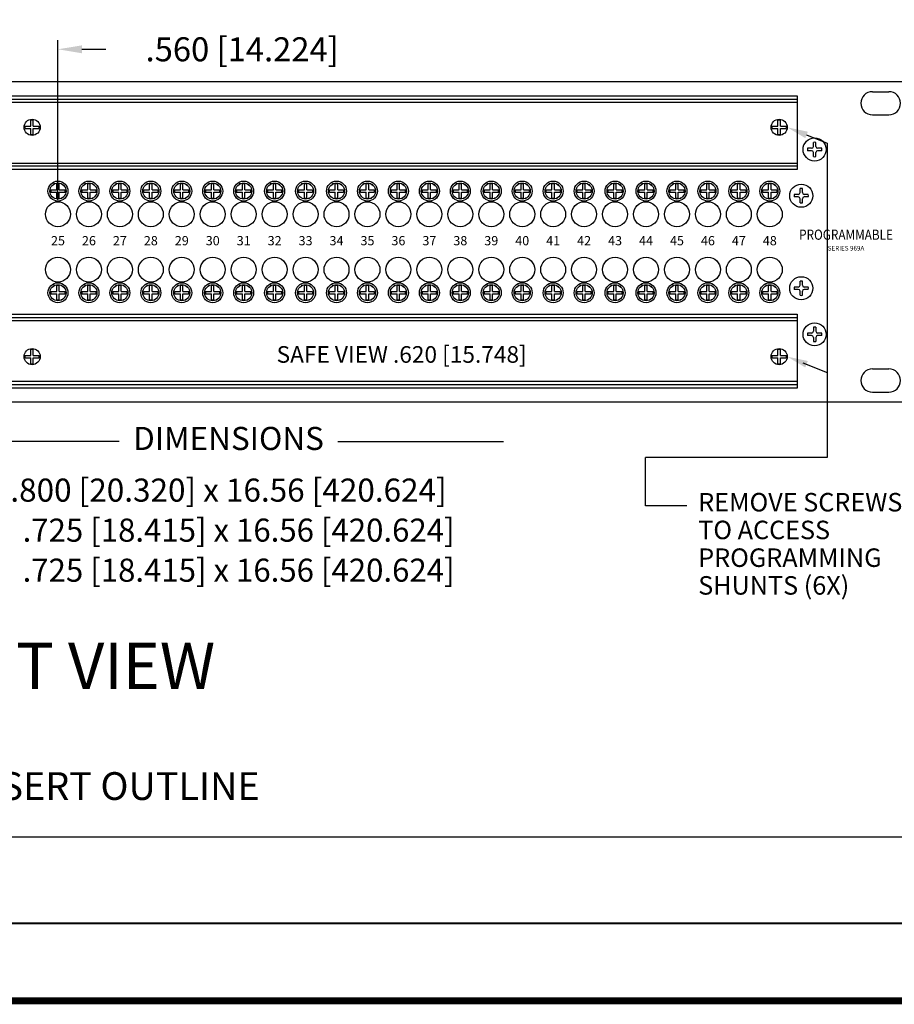
# Model space of a CAD drawing. Extents: x 0 to 52.8, y 0 to 34.1.
# Drawn here: x 33.2 to 42.6, y 0 to 10.6 of the extents above; entities that cross this region are included whole.
import ezdxf
from ezdxf.enums import TextEntityAlignment as Align

# ---------------------------------------------------------------- set-up
doc = ezdxf.new("R2010")
doc.units = 0
doc.header["$MEASUREMENT"] = 0
doc.layers.get('0').update_dxf_attribs({"linetype": 'CONTINUOUS'})
doc.layers.get('DEFPOINTS').update_dxf_attribs({"linetype": 'CONTINUOUS'})
for name, color, linetype in [('DS_INSERTS', 1, 'CONTINUOUS'), ('REVISION', 7, 'CONTINUOUS'), ('TB', 7, 'CONTINUOUS')]:
    doc.layers.add(name, color=color, linetype=linetype)
doc.styles.add('SIMPLEX', font='txt')
doc.styles.get("Standard").update_dxf_attribs({"font": 'simplex.shx'})
doc.dimstyles.get("Standard").update_dxf_attribs({"dimtxt": 0.18, "dimasz": 0.18, "dimexe": 0.18, "dimexo": 0.0625, "dimgap": 0.09, "dimtad": 0, "dimtih": 1, "dimtoh": 1, "dimdec": 4, "dimzin": 0, "dimtxsty": 'STANDARD', "dimcen": 0.09, "dimazin": 3, "dimtfac": 1, "dimtdec": 4, "dimtofl": 0, "dimtmove": 0, "dimatfit": 3, "dimtolj": 1, "dimtzin": 0})

# ---------------------------------------------------------------- blocks, each defined once
blk = doc.blocks.new('*D1')
at = {"color": 0, "linetype": 'BYBLOCK'}
for p, q in [((10.104, 6.892), (10.104, 8.621)), ((10.664, 6.892), (10.664, 8.621)), ((9.844, 8.521), (9.584, 8.521)), ((10.924, 8.521), (11.184, 8.521))]:
    blk.add_line(p, q, dxfattribs=at)
for points in [[(9.844, 8.564), (9.844, 8.478), (10.104, 8.521)], [(10.924, 8.564), (10.924, 8.478), (10.664, 8.521)]]:
    blk.add_solid(points, dxfattribs=at)
at = {"layer": 'DEFPOINTS', "color": 0, "linetype": 'BYBLOCK'}
for p in [(10.664, 8.521), (10.104, 6.872), (10.664, 6.872)]:
    blk.add_point(p, dxfattribs=at)
at = {"color": 0, "linetype": 'BYBLOCK', "insert": (12.658, 8.521), "char_height": 0.26, "attachment_point": 5}
blk.add_mtext('\\A1;.560 [14.224]', dxfattribs=at)
blk = doc.blocks.new('VIEW1')
for p, q in [((0.8842, 8.1725), (19.8842, 8.1725)), ((2.1042, 8.019), (18.6642, 8.019)), ((18.6642, 8.019), (18.6642, 7.219)), ((19.4792, 8.0625), (19.6592, 8.0625)), ((2.1042, 7.9483), (18.6642, 7.9483)), ((19.4792, 7.8125), (19.6592, 7.8125)), ((2.1042, 7.2897), (18.6642, 7.2897)), ((18.6642, 7.219), (2.1042, 7.219)), ((2.1042, 5.655), (18.6642, 5.655)), ((18.6642, 5.655), (18.6642, 4.855)), ((18.6642, 5.5843), (2.1042, 5.5843)), ((19.4792, 5.0625), (19.6592, 5.0625)), ((18.6642, 4.9257), (2.1042, 4.9257)), ((18.6642, 4.855), (2.1042, 4.855)), ((19.4792, 4.8125), (19.6592, 4.8125)), ((19.8842, 4.7025), (0.8842, 4.7025)), ((0, 0), (20.7685, 0))]:
    blk.add_line(p, q)
at = {"linetype": 'CONTINUOUS'}
for p, q in [((10.3075, 7.6899), (10.3713, 7.6899)), ((10.3713, 7.6899), (10.3713, 7.7537)), ((10.3973, 7.6899), (10.3973, 7.7537)), ((10.3973, 7.6899), (10.4611, 7.6899)), ((18.3936, 7.6899), (18.4574, 7.6899)), ((18.4574, 7.6899), (18.4574, 7.7537)), ((18.4833, 7.6899), (18.4833, 7.7537)), ((18.4833, 7.6899), (18.5471, 7.6899)), ((10.3075, 7.664), (10.3713, 7.664)), ((10.3713, 7.6002), (10.3713, 7.664)), ((10.3973, 7.664), (10.4611, 7.664)), ((10.3973, 7.6002), (10.3973, 7.664)), ((18.3936, 7.664), (18.4574, 7.664)), ((18.4574, 7.6002), (18.4574, 7.664)), ((18.4833, 7.664), (18.5471, 7.664)), ((18.4833, 7.6002), (18.4833, 7.664)), ((18.8413, 7.47), (18.8413, 7.5138)), ((18.8672, 7.47), (18.8672, 7.5138)), ((18.8213, 7.45), (18.7775, 7.45)), ((18.8213, 7.424), (18.7775, 7.424)), ((18.8413, 7.3602), (18.8413, 7.404)), ((18.8672, 7.3602), (18.8672, 7.404)), ((18.931, 7.45), (18.8872, 7.45)), ((18.931, 7.424), (18.8872, 7.424)), ((10.6512, 7), (10.6512, 7.0638)), ((10.6772, 7), (10.6772, 7.0638)), ((10.9862, 7), (10.9862, 7.0638)), ((11.0122, 7), (11.0122, 7.0638)), ((11.3212, 7), (11.3212, 7.0638)), ((11.3472, 7), (11.3472, 7.0638)), ((11.6562, 7), (11.6562, 7.0638)), ((11.6822, 7), (11.6822, 7.0638)), ((11.9912, 7), (11.9912, 7.0638)), ((12.0172, 7), (12.0172, 7.0638)), ((12.3262, 7), (12.3262, 7.0638)), ((12.3522, 7), (12.3522, 7.0638)), ((12.6612, 7), (12.6612, 7.0638)), ((12.6872, 7), (12.6872, 7.0638)), ((12.9962, 7), (12.9962, 7.0638)), ((13.0222, 7), (13.0222, 7.0638)), ((13.3312, 7), (13.3312, 7.0638)), ((13.3572, 7), (13.3572, 7.0638)), ((13.6662, 7), (13.6662, 7.0638)), ((13.6922, 7), (13.6922, 7.0638)), ((14.0012, 7), (14.0012, 7.0638)), ((14.0272, 7), (14.0272, 7.0638)), ((14.3362, 7), (14.3362, 7.0638)), ((14.3622, 7), (14.3622, 7.0638)), ((14.6712, 7), (14.6712, 7.0638)), ((14.6972, 7), (14.6972, 7.0638)), ((15.0062, 7), (15.0062, 7.0638)), ((15.0322, 7), (15.0322, 7.0638)), ((15.3412, 7), (15.3412, 7.0638)), ((15.3672, 7), (15.3672, 7.0638)), ((15.6762, 7), (15.6762, 7.0638)), ((15.7022, 7), (15.7022, 7.0638)), ((16.0112, 7), (16.0112, 7.0638)), ((16.0372, 7), (16.0372, 7.0638)), ((16.3462, 7), (16.3462, 7.0638)), ((16.3722, 7), (16.3722, 7.0638)), ((16.6812, 7), (16.6812, 7.0638)), ((16.7072, 7), (16.7072, 7.0638)), ((17.0162, 7), (17.0162, 7.0638)), ((17.0422, 7), (17.0422, 7.0638)), ((17.3512, 7), (17.3512, 7.0638)), ((17.3772, 7), (17.3772, 7.0638)), ((17.6862, 7), (17.6862, 7.0638)), ((17.7122, 7), (17.7122, 7.0638)), ((18.0212, 7), (18.0212, 7.0638)), ((18.0472, 7), (18.0472, 7.0638)), ((18.3562, 7), (18.3562, 7.0638)), ((18.3822, 7), (18.3822, 7.0638)), ((10.5874, 7), (10.6512, 7)), ((10.5874, 6.974), (10.6512, 6.974)), ((10.6512, 6.9102), (10.6512, 6.974)), ((10.6772, 7), (10.741, 7)), ((10.6772, 6.9102), (10.6772, 6.974)), ((10.6772, 6.974), (10.741, 6.974)), ((10.9224, 7), (10.9862, 7)), ((10.9224, 6.974), (10.9862, 6.974)), ((10.9862, 6.9102), (10.9862, 6.974)), ((11.0122, 7), (11.076, 7)), ((11.0122, 6.974), (11.076, 6.974)), ((11.0122, 6.9102), (11.0122, 6.974)), ((11.2574, 7), (11.3212, 7)), ((11.2574, 6.974), (11.3212, 6.974)), ((11.3212, 6.9102), (11.3212, 6.974)), ((11.3472, 7), (11.411, 7)), ((11.3472, 6.974), (11.411, 6.974)), ((11.3472, 6.9102), (11.3472, 6.974)), ((11.5924, 7), (11.6562, 7)), ((11.5924, 6.974), (11.6562, 6.974)), ((11.6562, 6.9102), (11.6562, 6.974)), ((11.6822, 7), (11.746, 7)), ((11.6822, 6.974), (11.746, 6.974)), ((11.6822, 6.9102), (11.6822, 6.974)), ((11.9274, 7), (11.9912, 7)), ((11.9274, 6.974), (11.9912, 6.974)), ((11.9912, 6.9102), (11.9912, 6.974)), ((12.0172, 7), (12.081, 7)), ((12.0172, 6.974), (12.081, 6.974)), ((12.0172, 6.9102), (12.0172, 6.974)), ((12.2624, 7), (12.3262, 7)), ((12.2624, 6.974), (12.3262, 6.974)), ((12.3262, 6.9102), (12.3262, 6.974)), ((12.3522, 7), (12.416, 7)), ((12.3522, 6.974), (12.416, 6.974)), ((12.3522, 6.9102), (12.3522, 6.974)), ((12.5974, 7), (12.6612, 7)), ((12.5974, 6.974), (12.6612, 6.974)), ((12.6612, 6.9102), (12.6612, 6.974)), ((12.6872, 7), (12.751, 7)), ((12.6872, 6.974), (12.751, 6.974)), ((12.6872, 6.9102), (12.6872, 6.974)), ((12.9324, 7), (12.9962, 7)), ((12.9324, 6.974), (12.9962, 6.974)), ((12.9962, 6.9102), (12.9962, 6.974)), ((13.0222, 7), (13.086, 7)), ((13.0222, 6.974), (13.086, 6.974)), ((13.0222, 6.9102), (13.0222, 6.974)), ((13.2674, 7), (13.3312, 7)), ((13.2674, 6.974), (13.3312, 6.974)), ((13.3312, 6.9102), (13.3312, 6.974)), ((13.3572, 7), (13.421, 7)), ((13.3572, 6.974), (13.421, 6.974)), ((13.3572, 6.9102), (13.3572, 6.974)), ((13.6024, 7), (13.6662, 7)), ((13.6024, 6.974), (13.6662, 6.974)), ((13.6662, 6.9102), (13.6662, 6.974)), ((13.6922, 7), (13.756, 7)), ((13.6922, 6.974), (13.756, 6.974)), ((13.6922, 6.9102), (13.6922, 6.974)), ((13.9374, 7), (14.0012, 7)), ((13.9374, 6.974), (14.0012, 6.974)), ((14.0012, 6.9102), (14.0012, 6.974)), ((14.0272, 7), (14.091, 7)), ((14.0272, 6.974), (14.091, 6.974)), ((14.0272, 6.9102), (14.0272, 6.974)), ((14.2724, 7), (14.3362, 7)), ((14.2724, 6.974), (14.3362, 6.974)), ((14.3362, 6.9102), (14.3362, 6.974)), ((14.3622, 7), (14.426, 7)), ((14.3622, 6.974), (14.426, 6.974)), ((14.3622, 6.9102), (14.3622, 6.974)), ((14.6074, 7), (14.6712, 7)), ((14.6074, 6.974), (14.6712, 6.974)), ((14.6712, 6.9102), (14.6712, 6.974)), ((14.6972, 7), (14.761, 7)), ((14.6972, 6.974), (14.761, 6.974)), ((14.6972, 6.9102), (14.6972, 6.974)), ((14.9424, 7), (15.0062, 7)), ((14.9424, 6.974), (15.0062, 6.974)), ((15.0062, 6.9102), (15.0062, 6.974)), ((15.0322, 7), (15.096, 7)), ((15.0322, 6.974), (15.096, 6.974)), ((15.0322, 6.9102), (15.0322, 6.974)), ((15.2774, 7), (15.3412, 7)), ((15.2774, 6.974), (15.3412, 6.974)), ((15.3412, 6.9102), (15.3412, 6.974)), ((15.3672, 7), (15.431, 7)), ((15.3672, 6.974), (15.431, 6.974)), ((15.3672, 6.9102), (15.3672, 6.974)), ((15.6124, 7), (15.6762, 7)), ((15.6124, 6.974), (15.6762, 6.974)), ((15.6762, 6.9102), (15.6762, 6.974)), ((15.7022, 7), (15.766, 7)), ((15.7022, 6.974), (15.766, 6.974)), ((15.7022, 6.9102), (15.7022, 6.974)), ((15.9474, 7), (16.0112, 7)), ((15.9474, 6.974), (16.0112, 6.974)), ((16.0112, 6.9102), (16.0112, 6.974)), ((16.0372, 7), (16.101, 7)), ((16.0372, 6.974), (16.101, 6.974)), ((16.0372, 6.9102), (16.0372, 6.974)), ((16.2824, 7), (16.3462, 7)), ((16.2824, 6.974), (16.3462, 6.974)), ((16.3462, 6.9102), (16.3462, 6.974)), ((16.3722, 7), (16.436, 7)), ((16.3722, 6.974), (16.436, 6.974)), ((16.3722, 6.9102), (16.3722, 6.974)), ((16.6174, 7), (16.6812, 7)), ((16.6174, 6.974), (16.6812, 6.974)), ((16.6812, 6.9102), (16.6812, 6.974)), ((16.7072, 7), (16.771, 7)), ((16.7072, 6.9102), (16.7072, 6.974)), ((16.7072, 6.974), (16.771, 6.974)), ((16.9524, 7), (17.0162, 7)), ((16.9524, 6.974), (17.0162, 6.974)), ((17.0162, 6.9102), (17.0162, 6.974)), ((17.0422, 7), (17.106, 7)), ((17.0422, 6.974), (17.106, 6.974)), ((17.0422, 6.9102), (17.0422, 6.974)), ((17.2874, 7), (17.3512, 7)), ((17.2874, 6.974), (17.3512, 6.974)), ((17.3512, 6.9102), (17.3512, 6.974)), ((17.3772, 7), (17.441, 7)), ((17.3772, 6.974), (17.441, 6.974)), ((17.3772, 6.9102), (17.3772, 6.974)), ((17.6224, 7), (17.6862, 7)), ((17.6224, 6.974), (17.6862, 6.974)), ((17.6862, 6.9102), (17.6862, 6.974)), ((17.7122, 7), (17.776, 7)), ((17.7122, 6.9102), (17.7122, 6.974)), ((17.7122, 6.974), (17.776, 6.974)), ((17.9574, 7), (18.0212, 7)), ((17.9574, 6.974), (18.0212, 6.974)), ((18.0212, 6.9102), (18.0212, 6.974)), ((18.0472, 7), (18.111, 7)), ((18.0472, 6.974), (18.111, 6.974)), ((18.0472, 6.9102), (18.0472, 6.974)), ((18.2924, 7), (18.3562, 7)), ((18.2924, 6.974), (18.3562, 6.974)), ((18.3562, 6.9102), (18.3562, 6.974)), ((18.3822, 7), (18.446, 7)), ((18.3822, 6.974), (18.446, 6.974)), ((18.3822, 6.9102), (18.3822, 6.974)), ((18.6763, 6.95), (18.6325, 6.95)), ((18.6763, 6.95), (18.6325, 6.95)), ((18.6963, 6.97), (18.6963, 7.0138)), ((18.6963, 6.97), (18.6963, 7.0138)), ((18.7223, 6.97), (18.7223, 7.0138)), ((18.7223, 6.97), (18.7223, 7.0138)), ((18.7861, 6.95), (18.7423, 6.95)), ((18.7861, 6.95), (18.7423, 6.95)), ((18.6763, 6.924), (18.6325, 6.924)), ((18.6763, 6.924), (18.6325, 6.924)), ((18.6963, 6.8602), (18.6963, 6.904)), ((18.6963, 6.8602), (18.6963, 6.904)), ((18.7223, 6.8602), (18.7223, 6.904)), ((18.7223, 6.8602), (18.7223, 6.904)), ((18.7861, 6.924), (18.7423, 6.924)), ((18.7861, 6.924), (18.7423, 6.924)), ((18.6963, 5.969), (18.6963, 6.0128)), ((18.6963, 5.969), (18.6963, 6.0128)), ((18.7223, 5.969), (18.7223, 6.0128)), ((18.7223, 5.969), (18.7223, 6.0128)), ((10.5874, 5.9), (10.6512, 5.9)), ((10.5874, 5.874), (10.6512, 5.874)), ((10.6512, 5.9), (10.6512, 5.9638)), ((10.6512, 5.8102), (10.6512, 5.874)), ((10.6772, 5.9), (10.6772, 5.9638)), ((10.6772, 5.9), (10.741, 5.9)), ((10.6772, 5.8102), (10.6772, 5.874)), ((10.6772, 5.874), (10.741, 5.874)), ((10.9224, 5.9), (10.9862, 5.9)), ((10.9224, 5.874), (10.9862, 5.874)), ((10.9862, 5.9), (10.9862, 5.9638)), ((10.9862, 5.8102), (10.9862, 5.874)), ((11.0122, 5.9), (11.0122, 5.9638)), ((11.0122, 5.9), (11.076, 5.9)), ((11.0122, 5.874), (11.076, 5.874)), ((11.0122, 5.8102), (11.0122, 5.874)), ((11.2574, 5.9), (11.3212, 5.9)), ((11.2574, 5.874), (11.3212, 5.874)), ((11.3212, 5.9), (11.3212, 5.9638)), ((11.3212, 5.8102), (11.3212, 5.874)), ((11.3472, 5.9), (11.3472, 5.9638)), ((11.3472, 5.9), (11.411, 5.9)), ((11.3472, 5.874), (11.411, 5.874)), ((11.3472, 5.8102), (11.3472, 5.874)), ((11.5924, 5.9), (11.6562, 5.9)), ((11.5924, 5.874), (11.6562, 5.874)), ((11.6562, 5.9), (11.6562, 5.9638)), ((11.6562, 5.8102), (11.6562, 5.874)), ((11.6822, 5.9), (11.6822, 5.9638)), ((11.6822, 5.9), (11.746, 5.9)), ((11.6822, 5.874), (11.746, 5.874)), ((11.6822, 5.8102), (11.6822, 5.874)), ((11.9274, 5.9), (11.9912, 5.9)), ((11.9274, 5.874), (11.9912, 5.874)), ((11.9912, 5.9), (11.9912, 5.9638)), ((11.9912, 5.8102), (11.9912, 5.874)), ((12.0172, 5.9), (12.0172, 5.9638)), ((12.0172, 5.9), (12.081, 5.9)), ((12.0172, 5.874), (12.081, 5.874)), ((12.0172, 5.8102), (12.0172, 5.874)), ((12.2624, 5.9), (12.3262, 5.9)), ((12.2624, 5.874), (12.3262, 5.874)), ((12.3262, 5.9), (12.3262, 5.9638)), ((12.3262, 5.8102), (12.3262, 5.874)), ((12.3522, 5.9), (12.3522, 5.9638)), ((12.3522, 5.9), (12.416, 5.9)), ((12.3522, 5.874), (12.416, 5.874)), ((12.3522, 5.8102), (12.3522, 5.874)), ((12.5974, 5.9), (12.6612, 5.9)), ((12.5974, 5.874), (12.6612, 5.874)), ((12.6612, 5.9), (12.6612, 5.9638)), ((12.6612, 5.8102), (12.6612, 5.874)), ((12.6872, 5.9), (12.6872, 5.9638)), ((12.6872, 5.9), (12.751, 5.9)), ((12.6872, 5.874), (12.751, 5.874)), ((12.6872, 5.8102), (12.6872, 5.874)), ((12.9324, 5.9), (12.9962, 5.9)), ((12.9324, 5.874), (12.9962, 5.874)), ((12.9962, 5.9), (12.9962, 5.9638)), ((12.9962, 5.8102), (12.9962, 5.874)), ((13.0222, 5.9), (13.0222, 5.9638)), ((13.0222, 5.9), (13.086, 5.9)), ((13.0222, 5.874), (13.086, 5.874)), ((13.0222, 5.8102), (13.0222, 5.874)), ((13.2674, 5.9), (13.3312, 5.9)), ((13.2674, 5.874), (13.3312, 5.874)), ((13.3312, 5.9), (13.3312, 5.9638)), ((13.3312, 5.8102), (13.3312, 5.874)), ((13.3572, 5.9), (13.3572, 5.9638)), ((13.3572, 5.9), (13.421, 5.9)), ((13.3572, 5.874), (13.421, 5.874)), ((13.3572, 5.8102), (13.3572, 5.874)), ((13.6024, 5.9), (13.6662, 5.9)), ((13.6024, 5.874), (13.6662, 5.874)), ((13.6662, 5.9), (13.6662, 5.9638)), ((13.6662, 5.8102), (13.6662, 5.874)), ((13.6922, 5.9), (13.6922, 5.9638)), ((13.6922, 5.9), (13.756, 5.9)), ((13.6922, 5.874), (13.756, 5.874)), ((13.6922, 5.8102), (13.6922, 5.874)), ((13.9374, 5.9), (14.0012, 5.9)), ((13.9374, 5.874), (14.0012, 5.874)), ((14.0012, 5.9), (14.0012, 5.9638)), ((14.0012, 5.8102), (14.0012, 5.874)), ((14.0272, 5.9), (14.0272, 5.9638)), ((14.0272, 5.9), (14.091, 5.9)), ((14.0272, 5.874), (14.091, 5.874)), ((14.0272, 5.8102), (14.0272, 5.874)), ((14.2724, 5.9), (14.3362, 5.9)), ((14.2724, 5.874), (14.3362, 5.874)), ((14.3362, 5.9), (14.3362, 5.9638)), ((14.3362, 5.8102), (14.3362, 5.874)), ((14.3622, 5.9), (14.3622, 5.9638)), ((14.3622, 5.9), (14.426, 5.9)), ((14.3622, 5.874), (14.426, 5.874)), ((14.3622, 5.8102), (14.3622, 5.874)), ((14.6074, 5.9), (14.6712, 5.9)), ((14.6074, 5.874), (14.6712, 5.874)), ((14.6712, 5.9), (14.6712, 5.9638)), ((14.6712, 5.8102), (14.6712, 5.874)), ((14.6972, 5.9), (14.6972, 5.9638)), ((14.6972, 5.9), (14.761, 5.9)), ((14.6972, 5.874), (14.761, 5.874)), ((14.6972, 5.8102), (14.6972, 5.874)), ((14.9424, 5.9), (15.0062, 5.9)), ((14.9424, 5.874), (15.0062, 5.874)), ((15.0062, 5.9), (15.0062, 5.9638)), ((15.0062, 5.8102), (15.0062, 5.874)), ((15.0322, 5.9), (15.0322, 5.9638)), ((15.0322, 5.9), (15.096, 5.9)), ((15.0322, 5.874), (15.096, 5.874)), ((15.0322, 5.8102), (15.0322, 5.874)), ((15.2774, 5.9), (15.3412, 5.9)), ((15.2774, 5.874), (15.3412, 5.874)), ((15.3412, 5.9), (15.3412, 5.9638)), ((15.3412, 5.8102), (15.3412, 5.874)), ((15.3672, 5.9), (15.3672, 5.9638)), ((15.3672, 5.9), (15.431, 5.9)), ((15.3672, 5.874), (15.431, 5.874)), ((15.3672, 5.8102), (15.3672, 5.874)), ((15.6124, 5.9), (15.6762, 5.9)), ((15.6124, 5.874), (15.6762, 5.874)), ((15.6762, 5.9), (15.6762, 5.9638)), ((15.6762, 5.8102), (15.6762, 5.874)), ((15.7022, 5.9), (15.7022, 5.9638)), ((15.7022, 5.9), (15.766, 5.9)), ((15.7022, 5.874), (15.766, 5.874)), ((15.7022, 5.8102), (15.7022, 5.874)), ((15.9474, 5.9), (16.0112, 5.9)), ((15.9474, 5.874), (16.0112, 5.874)), ((16.0112, 5.9), (16.0112, 5.9638)), ((16.0112, 5.8102), (16.0112, 5.874)), ((16.0372, 5.9), (16.0372, 5.9638)), ((16.0372, 5.9), (16.101, 5.9)), ((16.0372, 5.874), (16.101, 5.874)), ((16.0372, 5.8102), (16.0372, 5.874)), ((16.2824, 5.9), (16.3462, 5.9)), ((16.2824, 5.874), (16.3462, 5.874)), ((16.3462, 5.9), (16.3462, 5.9638)), ((16.3462, 5.8102), (16.3462, 5.874)), ((16.3722, 5.9), (16.3722, 5.9638)), ((16.3722, 5.9), (16.436, 5.9)), ((16.3722, 5.874), (16.436, 5.874)), ((16.3722, 5.8102), (16.3722, 5.874)), ((16.6174, 5.9), (16.6812, 5.9)), ((16.6174, 5.874), (16.6812, 5.874)), ((16.6812, 5.9), (16.6812, 5.9638)), ((16.6812, 5.8102), (16.6812, 5.874)), ((16.7072, 5.9), (16.7072, 5.9638)), ((16.7072, 5.9), (16.771, 5.9)), ((16.7072, 5.8102), (16.7072, 5.874)), ((16.7072, 5.874), (16.771, 5.874)), ((16.9524, 5.9), (17.0162, 5.9)), ((16.9524, 5.874), (17.0162, 5.874)), ((17.0162, 5.9), (17.0162, 5.9638)), ((17.0162, 5.8102), (17.0162, 5.874)), ((17.0422, 5.9), (17.0422, 5.9638)), ((17.0422, 5.9), (17.106, 5.9)), ((17.0422, 5.874), (17.106, 5.874)), ((17.0422, 5.8102), (17.0422, 5.874)), ((17.2874, 5.9), (17.3512, 5.9)), ((17.2874, 5.874), (17.3512, 5.874)), ((17.3512, 5.9), (17.3512, 5.9638)), ((17.3512, 5.8102), (17.3512, 5.874)), ((17.3772, 5.9), (17.3772, 5.9638)), ((17.3772, 5.9), (17.441, 5.9)), ((17.3772, 5.874), (17.441, 5.874)), ((17.3772, 5.8102), (17.3772, 5.874)), ((17.6224, 5.9), (17.6862, 5.9)), ((17.6224, 5.874), (17.6862, 5.874)), ((17.6862, 5.9), (17.6862, 5.9638)), ((17.6862, 5.8102), (17.6862, 5.874)), ((17.7122, 5.9), (17.7122, 5.9638)), ((17.7122, 5.9), (17.776, 5.9)), ((17.7122, 5.8102), (17.7122, 5.874)), ((17.7122, 5.874), (17.776, 5.874)), ((17.9574, 5.9), (18.0212, 5.9)), ((17.9574, 5.874), (18.0212, 5.874)), ((18.0212, 5.9), (18.0212, 5.9638)), ((18.0212, 5.8102), (18.0212, 5.874)), ((18.0472, 5.9), (18.0472, 5.9638)), ((18.0472, 5.9), (18.111, 5.9)), ((18.0472, 5.874), (18.111, 5.874)), ((18.0472, 5.8102), (18.0472, 5.874)), ((18.2924, 5.9), (18.3562, 5.9)), ((18.2924, 5.874), (18.3562, 5.874)), ((18.3562, 5.9), (18.3562, 5.9638)), ((18.3562, 5.8102), (18.3562, 5.874)), ((18.3822, 5.9), (18.3822, 5.9638)), ((18.3822, 5.9), (18.446, 5.9)), ((18.3822, 5.874), (18.446, 5.874)), ((18.3822, 5.8102), (18.3822, 5.874)), ((18.6763, 5.949), (18.6325, 5.949)), ((18.6763, 5.949), (18.6325, 5.949)), ((18.6763, 5.923), (18.6325, 5.923)), ((18.6763, 5.923), (18.6325, 5.923)), ((18.6963, 5.8592), (18.6963, 5.903)), ((18.6963, 5.8592), (18.6963, 5.903)), ((18.7223, 5.8592), (18.7223, 5.903)), ((18.7223, 5.8592), (18.7223, 5.903)), ((18.7861, 5.949), (18.7423, 5.949)), ((18.7861, 5.949), (18.7423, 5.949)), ((18.7861, 5.923), (18.7423, 5.923)), ((18.7861, 5.923), (18.7423, 5.923)), ((18.8213, 5.45), (18.7775, 5.45)), ((18.8413, 5.5138), (18.8413, 5.47)), ((18.8672, 5.5138), (18.8672, 5.47)), ((18.931, 5.45), (18.8872, 5.45)), ((18.8213, 5.424), (18.7775, 5.424)), ((18.8413, 5.404), (18.8413, 5.3602)), ((18.8672, 5.404), (18.8672, 5.3602)), ((18.931, 5.424), (18.8872, 5.424)), ((10.3714, 5.209), (10.3714, 5.2728)), ((10.3973, 5.209), (10.3973, 5.2728)), ((18.4574, 5.209), (18.4574, 5.2728)), ((18.4834, 5.209), (18.4834, 5.2728)), ((10.3076, 5.209), (10.3714, 5.209)), ((10.3076, 5.1831), (10.3714, 5.1831)), ((10.3714, 5.1193), (10.3714, 5.1831)), ((10.3973, 5.209), (10.4611, 5.209)), ((10.3973, 5.1831), (10.4611, 5.1831)), ((10.3973, 5.1193), (10.3973, 5.1831)), ((18.3936, 5.209), (18.4574, 5.209)), ((18.3936, 5.1831), (18.4574, 5.1831)), ((18.4574, 5.1193), (18.4574, 5.1831)), ((18.4834, 5.209), (18.5472, 5.209)), ((18.4834, 5.1831), (18.5472, 5.1831)), ((18.4834, 5.1193), (18.4834, 5.1831))]:
    blk.add_line(p, q, dxfattribs=at)
at = {"color": 5}
for p, q in [((18.767, 7.5947), (18.9907, 7.5069)), ((18.9907, 7.5069), (18.9907, 4.1035)), ((11.3273, 4.2782), (9.5313, 4.2782)), ((13.6932, 4.2782), (15.4868, 4.2782)), ((18.9907, 4.1035), (17.0219, 4.1035)), ((17.0219, 3.5834), (17.0219, 4.1035)), ((17.4695, 3.5834), (17.0219, 3.5834))]:
    blk.add_line(p, q, dxfattribs=at)
blk.add_lwpolyline([(18.7252, 5.1303), (18.9907, 5.026)], dxfattribs=at)
at = {"linetype": 'CONTINUOUS'}
for centre, radius in [((10.3843, 7.677), 0.0872), ((18.4704, 7.677), 0.0872), ((18.8542, 7.437), 0.125), ((10.6642, 6.987), 0.0872), ((10.9992, 6.987), 0.0872), ((11.3342, 6.987), 0.0872), ((11.6692, 6.987), 0.0872), ((12.0042, 6.987), 0.0872), ((12.3392, 6.987), 0.0872), ((12.6742, 6.987), 0.0872), ((13.0092, 6.987), 0.0872), ((13.3442, 6.987), 0.0872), ((13.6792, 6.987), 0.0872), ((14.0142, 6.987), 0.0872), ((14.3492, 6.987), 0.0872), ((14.6842, 6.987), 0.0872), ((15.0192, 6.987), 0.0872), ((15.3542, 6.987), 0.0872), ((15.6892, 6.987), 0.0872), ((16.0242, 6.987), 0.0872), ((16.3592, 6.987), 0.0872), ((16.6942, 6.987), 0.0872), ((17.0292, 6.987), 0.0872), ((17.3642, 6.987), 0.0872), ((17.6992, 6.987), 0.0872), ((18.0342, 6.987), 0.0872), ((18.3692, 6.987), 0.0872), ((18.7093, 6.937), 0.125), ((18.7093, 6.937), 0.125), ((10.6642, 5.887), 0.0872), ((10.9992, 5.887), 0.0872), ((11.3342, 5.887), 0.0872), ((11.6692, 5.887), 0.0872), ((12.0042, 5.887), 0.0872), ((12.3392, 5.887), 0.0872), ((12.6742, 5.887), 0.0872), ((13.0092, 5.887), 0.0872), ((13.3442, 5.887), 0.0872), ((13.6792, 5.887), 0.0872), ((14.0142, 5.887), 0.0872), ((14.3492, 5.887), 0.0872), ((14.6842, 5.887), 0.0872), ((15.0192, 5.887), 0.0872), ((15.3542, 5.887), 0.0872), ((15.6892, 5.887), 0.0872), ((16.0242, 5.887), 0.0872), ((16.3592, 5.887), 0.0872), ((16.6942, 5.887), 0.0872), ((17.0292, 5.887), 0.0872), ((17.3642, 5.887), 0.0872), ((17.6992, 5.887), 0.0872), ((18.0342, 5.887), 0.0872), ((18.3692, 5.887), 0.0872), ((18.7093, 5.936), 0.125), ((18.7093, 5.936), 0.125), ((18.8542, 5.437), 0.125), ((10.3843, 5.1961), 0.0872), ((18.4704, 5.1961), 0.0872)]:
    blk.add_circle(centre, radius, dxfattribs=at)
for centre, radius in [((10.6642, 6.987), 0.108), ((10.9992, 6.987), 0.108), ((11.3342, 6.987), 0.108), ((11.6692, 6.987), 0.108), ((12.0042, 6.987), 0.108), ((12.3392, 6.987), 0.108), ((12.6742, 6.987), 0.108), ((13.0092, 6.987), 0.108), ((13.3442, 6.987), 0.108), ((13.6792, 6.987), 0.108), ((14.0142, 6.987), 0.108), ((14.3492, 6.987), 0.108), ((14.6842, 6.987), 0.108), ((15.0192, 6.987), 0.108), ((15.3542, 6.987), 0.108), ((15.6892, 6.987), 0.108), ((16.0242, 6.987), 0.108), ((16.3592, 6.987), 0.108), ((16.6942, 6.987), 0.108), ((17.0292, 6.987), 0.108), ((17.3642, 6.987), 0.108), ((17.6992, 6.987), 0.108), ((18.0342, 6.987), 0.108), ((18.3692, 6.987), 0.108), ((10.6642, 6.737), 0.135), ((10.9992, 6.737), 0.135), ((11.3342, 6.737), 0.135), ((11.6692, 6.737), 0.135), ((12.0042, 6.737), 0.135), ((12.3392, 6.737), 0.135), ((12.6742, 6.737), 0.135), ((13.0092, 6.737), 0.135), ((13.3442, 6.737), 0.135), ((13.6792, 6.737), 0.135), ((14.0142, 6.737), 0.135), ((14.3492, 6.737), 0.135), ((14.6842, 6.737), 0.135), ((15.0192, 6.737), 0.135), ((15.3542, 6.737), 0.135), ((15.6892, 6.737), 0.135), ((16.0242, 6.737), 0.135), ((16.3592, 6.737), 0.135), ((16.6942, 6.737), 0.135), ((17.0292, 6.737), 0.135), ((17.3642, 6.737), 0.135), ((17.6992, 6.737), 0.135), ((18.0342, 6.737), 0.135), ((18.3692, 6.737), 0.135), ((10.6642, 6.137), 0.135), ((10.9992, 6.137), 0.135), ((11.3342, 6.137), 0.135), ((11.6692, 6.137), 0.135), ((12.0042, 6.137), 0.135), ((12.3392, 6.137), 0.135), ((12.6742, 6.137), 0.135), ((13.0092, 6.137), 0.135), ((13.3442, 6.137), 0.135), ((13.6792, 6.137), 0.135), ((14.0142, 6.137), 0.135), ((14.3492, 6.137), 0.135), ((14.6842, 6.137), 0.135), ((15.0192, 6.137), 0.135), ((15.3542, 6.137), 0.135), ((15.6892, 6.137), 0.135), ((16.0242, 6.137), 0.135), ((16.3592, 6.137), 0.135), ((16.6942, 6.137), 0.135), ((17.0292, 6.137), 0.135), ((17.3642, 6.137), 0.135), ((17.6992, 6.137), 0.135), ((18.0342, 6.137), 0.135), ((18.3692, 6.137), 0.135), ((10.6642, 5.887), 0.108), ((10.9992, 5.887), 0.108), ((11.3342, 5.887), 0.108), ((11.6692, 5.887), 0.108), ((12.0042, 5.887), 0.108), ((12.3392, 5.887), 0.108), ((12.6742, 5.887), 0.108), ((13.0092, 5.887), 0.108), ((13.3442, 5.887), 0.108), ((13.6792, 5.887), 0.108), ((14.0142, 5.887), 0.108), ((14.3492, 5.887), 0.108), ((14.6842, 5.887), 0.108), ((15.0192, 5.887), 0.108), ((15.3542, 5.887), 0.108), ((15.6892, 5.887), 0.108), ((16.0242, 5.887), 0.108), ((16.3592, 5.887), 0.108), ((16.6942, 5.887), 0.108), ((17.0292, 5.887), 0.108), ((17.3642, 5.887), 0.108), ((17.6992, 5.887), 0.108), ((18.0342, 5.887), 0.108), ((18.3692, 5.887), 0.108)]:
    blk.add_circle(centre, radius)
for centre, start, end in [((19.4792, 7.9375), 90, 270), ((19.6592, 7.9375), 270, 90), ((19.4792, 4.9375), 90, 270), ((19.6592, 4.9375), 270, 90)]:
    blk.add_arc(centre, 0.125, start, end)
for centre, radius, start, end in [((10.3843, 7.677), 0.0779, 170.40593, 189.59407), ((10.3843, 7.677), 0.0779, 80.40593, 99.59407), ((10.3843, 7.677), 0.0779, 350.40593, 9.59407), ((18.4704, 7.677), 0.0779, 170.40593, 189.59407), ((18.4704, 7.677), 0.0779, 80.40593, 99.59407), ((18.4704, 7.677), 0.0779, 350.40593, 9.59407), ((10.3843, 7.677), 0.0779, 260.40593, 279.59407), ((18.4704, 7.677), 0.0779, 260.40593, 279.59407), ((18.8213, 7.47), 0.02, 270, 0), ((18.8542, 7.437), 0.0779, 80.40593, 99.59407), ((18.8872, 7.47), 0.02, 180, 270), ((18.8542, 7.437), 0.0779, 170.40593, 189.59407), ((18.8213, 7.404), 0.02, 0, 90), ((18.8542, 7.437), 0.0779, 260.40593, 279.59407), ((18.8872, 7.404), 0.02, 90, 180), ((18.8542, 7.437), 0.0779, 350.40593, 9.59407), ((10.6642, 6.987), 0.0779, 80.40593, 99.59407), ((10.9992, 6.987), 0.0779, 80.40593, 99.59407), ((11.3342, 6.987), 0.0779, 80.40593, 99.59407), ((11.6692, 6.987), 0.0779, 80.40593, 99.59407), ((12.0042, 6.987), 0.0779, 80.40593, 99.59407), ((12.3392, 6.987), 0.0779, 80.40593, 99.59407), ((12.6742, 6.987), 0.0779, 80.40593, 99.59407), ((13.0092, 6.987), 0.0779, 80.40593, 99.59407), ((13.3442, 6.987), 0.0779, 80.40593, 99.59407), ((13.6792, 6.987), 0.0779, 80.40593, 99.59407), ((14.0142, 6.987), 0.0779, 80.40593, 99.59407), ((14.3492, 6.987), 0.0779, 80.40593, 99.59407), ((14.6842, 6.987), 0.0779, 80.40593, 99.59407), ((15.0192, 6.987), 0.0779, 80.40593, 99.59407), ((15.3542, 6.987), 0.0779, 80.40593, 99.59407), ((15.6892, 6.987), 0.0779, 80.40593, 99.59407), ((16.0242, 6.987), 0.0779, 80.40593, 99.59407), ((16.3592, 6.987), 0.0779, 80.40593, 99.59407), ((16.6942, 6.987), 0.0779, 80.40593, 99.59407), ((17.0292, 6.987), 0.0779, 80.40593, 99.59407), ((17.3642, 6.987), 0.0779, 80.40593, 99.59407), ((17.6992, 6.987), 0.0779, 80.40593, 99.59407), ((18.0342, 6.987), 0.0779, 80.40593, 99.59407), ((18.3692, 6.987), 0.0779, 80.40593, 99.59407), ((10.6642, 6.987), 0.0779, 170.40593, 189.59407), ((10.6642, 6.987), 0.0779, 350.40593, 9.59407), ((10.9992, 6.987), 0.0779, 170.40593, 189.59407), ((10.9992, 6.987), 0.0779, 350.40593, 9.59407), ((11.3342, 6.987), 0.0779, 170.40593, 189.59407), ((11.3342, 6.987), 0.0779, 350.40593, 9.59407), ((11.6692, 6.987), 0.0779, 170.40593, 189.59407), ((11.6692, 6.987), 0.0779, 350.40593, 9.59407), ((12.0042, 6.987), 0.0779, 170.40593, 189.59407), ((12.0042, 6.987), 0.0779, 350.40593, 9.59407), ((12.3392, 6.987), 0.0779, 170.40593, 189.59407), ((12.3392, 6.987), 0.0779, 350.40593, 9.59407), ((12.6742, 6.987), 0.0779, 170.40593, 189.59407), ((12.6742, 6.987), 0.0779, 350.40593, 9.59407), ((13.0092, 6.987), 0.0779, 170.40593, 189.59407), ((13.0092, 6.987), 0.0779, 350.40593, 9.59407), ((13.3442, 6.987), 0.0779, 170.40593, 189.59407), ((13.3442, 6.987), 0.0779, 350.40593, 9.59407), ((13.6792, 6.987), 0.0779, 170.40593, 189.59407), ((13.6792, 6.987), 0.0779, 350.40593, 9.59407), ((14.0142, 6.987), 0.0779, 170.40593, 189.59407), ((14.0142, 6.987), 0.0779, 350.40593, 9.59407), ((14.3492, 6.987), 0.0779, 170.40593, 189.59407), ((14.3492, 6.987), 0.0779, 350.40593, 9.59407), ((14.6842, 6.987), 0.0779, 170.40593, 189.59407), ((14.6842, 6.987), 0.0779, 350.40593, 9.59407), ((15.0192, 6.987), 0.0779, 170.40593, 189.59407), ((15.0192, 6.987), 0.0779, 350.40593, 9.59407), ((15.3542, 6.987), 0.0779, 170.40593, 189.59407), ((15.3542, 6.987), 0.0779, 350.40593, 9.59407), ((15.6892, 6.987), 0.0779, 170.40593, 189.59407), ((15.6892, 6.987), 0.0779, 350.40593, 9.59407), ((16.0242, 6.987), 0.0779, 170.40593, 189.59407), ((16.0242, 6.987), 0.0779, 350.40593, 9.59407), ((16.3592, 6.987), 0.0779, 170.40593, 189.59407), ((16.3592, 6.987), 0.0779, 350.40593, 9.59407), ((16.6942, 6.987), 0.0779, 170.40593, 189.59407), ((16.6942, 6.987), 0.0779, 350.40593, 9.59407), ((17.0292, 6.987), 0.0779, 170.40593, 189.59407), ((17.0292, 6.987), 0.0779, 350.40593, 9.59407), ((17.3642, 6.987), 0.0779, 170.40593, 189.59407), ((17.3642, 6.987), 0.0779, 350.40593, 9.59407), ((17.6992, 6.987), 0.0779, 170.40593, 189.59407), ((17.6992, 6.987), 0.0779, 350.40593, 9.59407), ((18.0342, 6.987), 0.0779, 170.40593, 189.59407), ((18.0342, 6.987), 0.0779, 350.40593, 9.59407), ((18.3692, 6.987), 0.0779, 170.40593, 189.59407), ((18.3692, 6.987), 0.0779, 350.40593, 9.59407), ((18.7093, 6.937), 0.0779, 170.40593, 189.59407), ((18.7093, 6.937), 0.0779, 170.40593, 189.59407), ((18.6763, 6.97), 0.02, 270, 0), ((18.6763, 6.97), 0.02, 270, 0), ((18.7093, 6.937), 0.0779, 80.40593, 99.59407), ((18.7093, 6.937), 0.0779, 80.40593, 99.59407), ((18.7423, 6.97), 0.02, 180, 270), ((18.7423, 6.97), 0.02, 180, 270), ((18.7093, 6.937), 0.0779, 350.40593, 9.59407), ((18.7093, 6.937), 0.0779, 350.40593, 9.59407), ((10.6642, 6.987), 0.0779, 260.40593, 279.59407), ((10.9992, 6.987), 0.0779, 260.40593, 279.59407), ((11.3342, 6.987), 0.0779, 260.40593, 279.59407), ((11.6692, 6.987), 0.0779, 260.40593, 279.59407), ((12.0042, 6.987), 0.0779, 260.40593, 279.59407), ((12.3392, 6.987), 0.0779, 260.40593, 279.59407), ((12.6742, 6.987), 0.0779, 260.40593, 279.59407), ((13.0092, 6.987), 0.0779, 260.40593, 279.59407), ((13.3442, 6.987), 0.0779, 260.40593, 279.59407), ((13.6792, 6.987), 0.0779, 260.40593, 279.59407), ((14.0142, 6.987), 0.0779, 260.40593, 279.59407), ((14.3492, 6.987), 0.0779, 260.40593, 279.59407), ((14.6842, 6.987), 0.0779, 260.40593, 279.59407), ((15.0192, 6.987), 0.0779, 260.40593, 279.59407), ((15.3542, 6.987), 0.0779, 260.40593, 279.59407), ((15.6892, 6.987), 0.0779, 260.40593, 279.59407), ((16.0242, 6.987), 0.0779, 260.40593, 279.59407), ((16.3592, 6.987), 0.0779, 260.40593, 279.59407), ((16.6942, 6.987), 0.0779, 260.40593, 279.59407), ((17.0292, 6.987), 0.0779, 260.40593, 279.59407), ((17.3642, 6.987), 0.0779, 260.40593, 279.59407), ((17.6992, 6.987), 0.0779, 260.40593, 279.59407), ((18.0342, 6.987), 0.0779, 260.40593, 279.59407), ((18.3692, 6.987), 0.0779, 260.40593, 279.59407), ((18.6763, 6.904), 0.02, 0, 90), ((18.6763, 6.904), 0.02, 0, 90), ((18.7093, 6.937), 0.0779, 260.40593, 279.59407), ((18.7093, 6.937), 0.0779, 260.40593, 279.59407), ((18.7423, 6.904), 0.02, 90, 180), ((18.7423, 6.904), 0.02, 90, 180), ((18.6763, 5.969), 0.02, 270, 0), ((18.6763, 5.969), 0.02, 270, 0), ((18.7093, 5.936), 0.0779, 80.40593, 99.59407), ((18.7093, 5.936), 0.0779, 80.40593, 99.59407), ((18.7423, 5.969), 0.02, 180, 270), ((18.7423, 5.969), 0.02, 180, 270), ((10.6642, 5.887), 0.0779, 170.40593, 189.59407), ((10.6642, 5.887), 0.0779, 80.40593, 99.59407), ((10.6642, 5.887), 0.0779, 350.40593, 9.59407), ((10.9992, 5.887), 0.0779, 170.40593, 189.59407), ((10.9992, 5.887), 0.0779, 80.40593, 99.59407), ((10.9992, 5.887), 0.0779, 350.40593, 9.59407), ((11.3342, 5.887), 0.0779, 170.40593, 189.59407), ((11.3342, 5.887), 0.0779, 80.40593, 99.59407), ((11.3342, 5.887), 0.0779, 350.40593, 9.59407), ((11.6692, 5.887), 0.0779, 170.40593, 189.59407), ((11.6692, 5.887), 0.0779, 80.40593, 99.59407), ((11.6692, 5.887), 0.0779, 350.40593, 9.59407), ((12.0042, 5.887), 0.0779, 170.40593, 189.59407), ((12.0042, 5.887), 0.0779, 80.40593, 99.59407), ((12.0042, 5.887), 0.0779, 350.40593, 9.59407), ((12.3392, 5.887), 0.0779, 170.40593, 189.59407), ((12.3392, 5.887), 0.0779, 80.40593, 99.59407), ((12.3392, 5.887), 0.0779, 350.40593, 9.59407), ((12.6742, 5.887), 0.0779, 170.40593, 189.59407), ((12.6742, 5.887), 0.0779, 80.40593, 99.59407), ((12.6742, 5.887), 0.0779, 350.40593, 9.59407), ((13.0092, 5.887), 0.0779, 170.40593, 189.59407), ((13.0092, 5.887), 0.0779, 80.40593, 99.59407), ((13.0092, 5.887), 0.0779, 350.40593, 9.59407), ((13.3442, 5.887), 0.0779, 170.40593, 189.59407), ((13.3442, 5.887), 0.0779, 80.40593, 99.59407), ((13.3442, 5.887), 0.0779, 350.40593, 9.59407), ((13.6792, 5.887), 0.0779, 170.40593, 189.59407), ((13.6792, 5.887), 0.0779, 80.40593, 99.59407), ((13.6792, 5.887), 0.0779, 350.40593, 9.59407), ((14.0142, 5.887), 0.0779, 170.40593, 189.59407), ((14.0142, 5.887), 0.0779, 80.40593, 99.59407), ((14.0142, 5.887), 0.0779, 350.40593, 9.59407), ((14.3492, 5.887), 0.0779, 170.40593, 189.59407), ((14.3492, 5.887), 0.0779, 80.40593, 99.59407), ((14.3492, 5.887), 0.0779, 350.40593, 9.59407), ((14.6842, 5.887), 0.0779, 170.40593, 189.59407), ((14.6842, 5.887), 0.0779, 80.40593, 99.59407), ((14.6842, 5.887), 0.0779, 350.40593, 9.59407), ((15.0192, 5.887), 0.0779, 170.40593, 189.59407), ((15.0192, 5.887), 0.0779, 80.40593, 99.59407), ((15.0192, 5.887), 0.0779, 350.40593, 9.59407), ((15.3542, 5.887), 0.0779, 170.40593, 189.59407), ((15.3542, 5.887), 0.0779, 80.40593, 99.59407), ((15.3542, 5.887), 0.0779, 350.40593, 9.59407), ((15.6892, 5.887), 0.0779, 170.40593, 189.59407), ((15.6892, 5.887), 0.0779, 80.40593, 99.59407), ((15.6892, 5.887), 0.0779, 350.40593, 9.59407), ((16.0242, 5.887), 0.0779, 170.40593, 189.59407), ((16.0242, 5.887), 0.0779, 80.40593, 99.59407), ((16.0242, 5.887), 0.0779, 350.40593, 9.59407), ((16.3592, 5.887), 0.0779, 170.40593, 189.59407), ((16.3592, 5.887), 0.0779, 80.40593, 99.59407), ((16.3592, 5.887), 0.0779, 350.40593, 9.59407), ((16.6942, 5.887), 0.0779, 170.40593, 189.59407), ((16.6942, 5.887), 0.0779, 80.40593, 99.59407), ((16.6942, 5.887), 0.0779, 350.40593, 9.59407), ((17.0292, 5.887), 0.0779, 170.40593, 189.59407), ((17.0292, 5.887), 0.0779, 80.40593, 99.59407), ((17.0292, 5.887), 0.0779, 350.40593, 9.59407), ((17.3642, 5.887), 0.0779, 170.40593, 189.59407), ((17.3642, 5.887), 0.0779, 80.40593, 99.59407), ((17.3642, 5.887), 0.0779, 350.40593, 9.59407), ((17.6992, 5.887), 0.0779, 170.40593, 189.59407), ((17.6992, 5.887), 0.0779, 80.40593, 99.59407), ((17.6992, 5.887), 0.0779, 350.40593, 9.59407), ((18.0342, 5.887), 0.0779, 170.40593, 189.59407), ((18.0342, 5.887), 0.0779, 80.40593, 99.59407), ((18.0342, 5.887), 0.0779, 350.40593, 9.59407), ((18.3692, 5.887), 0.0779, 170.40593, 189.59407), ((18.3692, 5.887), 0.0779, 80.40593, 99.59407), ((18.3692, 5.887), 0.0779, 350.40593, 9.59407), ((18.7093, 5.936), 0.0779, 170.40593, 189.59407), ((18.7093, 5.936), 0.0779, 170.40593, 189.59407), ((18.6763, 5.903), 0.02, 0, 90), ((18.6763, 5.903), 0.02, 0, 90), ((18.7093, 5.936), 0.0779, 260.40593, 279.59407), ((18.7093, 5.936), 0.0779, 260.40593, 279.59407), ((18.7423, 5.903), 0.02, 90, 180), ((18.7423, 5.903), 0.02, 90, 180), ((18.7093, 5.936), 0.0779, 350.40593, 9.59407), ((18.7093, 5.936), 0.0779, 350.40593, 9.59407), ((10.6642, 5.887), 0.0779, 260.40593, 279.59407), ((10.9992, 5.887), 0.0779, 260.40593, 279.59407), ((11.3342, 5.887), 0.0779, 260.40593, 279.59407), ((11.6692, 5.887), 0.0779, 260.40593, 279.59407), ((12.0042, 5.887), 0.0779, 260.40593, 279.59407), ((12.3392, 5.887), 0.0779, 260.40593, 279.59407), ((12.6742, 5.887), 0.0779, 260.40593, 279.59407), ((13.0092, 5.887), 0.0779, 260.40593, 279.59407), ((13.3442, 5.887), 0.0779, 260.40593, 279.59407), ((13.6792, 5.887), 0.0779, 260.40593, 279.59407), ((14.0142, 5.887), 0.0779, 260.40593, 279.59407), ((14.3492, 5.887), 0.0779, 260.40593, 279.59407), ((14.6842, 5.887), 0.0779, 260.40593, 279.59407), ((15.0192, 5.887), 0.0779, 260.40593, 279.59407), ((15.3542, 5.887), 0.0779, 260.40593, 279.59407), ((15.6892, 5.887), 0.0779, 260.40593, 279.59407), ((16.0242, 5.887), 0.0779, 260.40593, 279.59407), ((16.3592, 5.887), 0.0779, 260.40593, 279.59407), ((16.6942, 5.887), 0.0779, 260.40593, 279.59407), ((17.0292, 5.887), 0.0779, 260.40593, 279.59407), ((17.3642, 5.887), 0.0779, 260.40593, 279.59407), ((17.6992, 5.887), 0.0779, 260.40593, 279.59407), ((18.0342, 5.887), 0.0779, 260.40593, 279.59407), ((18.3692, 5.887), 0.0779, 260.40593, 279.59407), ((18.8542, 5.437), 0.0779, 170.40593, 189.59407), ((18.8213, 5.47), 0.02, 270, 0), ((18.8542, 5.437), 0.0779, 80.40593, 99.59407), ((18.8872, 5.47), 0.02, 180, 270), ((18.8542, 5.437), 0.0779, 350.40593, 9.59407), ((18.8213, 5.404), 0.02, 0, 90), ((18.8542, 5.437), 0.0779, 260.40593, 279.59407), ((18.8872, 5.404), 0.02, 90, 180), ((10.3843, 5.1961), 0.0779, 80.40593, 99.59407), ((18.4704, 5.1961), 0.0779, 80.40593, 99.59407), ((10.3843, 5.1961), 0.0779, 170.40593, 189.59407), ((10.3843, 5.1961), 0.0779, 260.40593, 279.59407), ((10.3843, 5.1961), 0.0779, 350.40593, 9.59407), ((18.4704, 5.1961), 0.0779, 170.40593, 189.59407), ((18.4704, 5.1961), 0.0779, 260.40593, 279.59407), ((18.4704, 5.1961), 0.0779, 350.40593, 9.59407)]:
    blk.add_arc(centre, radius, start, end, dxfattribs=at)
at = {"linetype": 'BYBLOCK'}
for p in [(10.6243, 7.0646), (10.7184, 7.0553), (10.9593, 7.0646), (11.0534, 7.0553), (11.2943, 7.0646), (11.3884, 7.0553), (11.6293, 7.0646), (11.7234, 7.0553), (11.9643, 7.0646), (12.0584, 7.0553), (12.2993, 7.0646), (12.3934, 7.0553), (12.6343, 7.0646), (12.7284, 7.0553), (12.9693, 7.0646), (13.0634, 7.0553), (13.3043, 7.0646), (13.3984, 7.0553), (13.6393, 7.0646), (13.7334, 7.0553), (13.9743, 7.0646), (14.0684, 7.0553), (14.3093, 7.0646), (14.4034, 7.0553), (14.6443, 7.0646), (14.7384, 7.0553), (14.9793, 7.0646), (15.0734, 7.0553), (15.3143, 7.0646), (15.4084, 7.0553), (15.6493, 7.0646), (15.7434, 7.0553), (15.9843, 7.0646), (16.0784, 7.0553), (16.3193, 7.0646), (16.4134, 7.0553), (16.6543, 7.0646), (16.7484, 7.0553), (16.9893, 7.0646), (17.0834, 7.0553), (17.3243, 7.0646), (17.4184, 7.0553), (17.6593, 7.0646), (17.7534, 7.0553), (17.9943, 7.0646), (18.0884, 7.0553), (18.3293, 7.0646), (18.4234, 7.0553), (10.704, 6.9094), (11.039, 6.9094), (11.374, 6.9094), (11.709, 6.9094), (12.044, 6.9094), (12.379, 6.9094), (12.714, 6.9094), (13.049, 6.9094), (13.384, 6.9094), (13.719, 6.9094), (14.054, 6.9094), (14.389, 6.9094), (14.724, 6.9094), (15.059, 6.9094), (15.394, 6.9094), (15.729, 6.9094), (16.064, 6.9094), (16.399, 6.9094), (16.734, 6.9094), (17.069, 6.9094), (17.404, 6.9094), (17.739, 6.9094), (18.074, 6.9094), (18.409, 6.9094), (10.6243, 5.9646), (10.7184, 5.9553), (10.9593, 5.9646), (11.0534, 5.9553), (11.2943, 5.9646), (11.3884, 5.9553), (11.6293, 5.9646), (11.7234, 5.9553), (11.9643, 5.9646), (12.0584, 5.9553), (12.2993, 5.9646), (12.3934, 5.9553), (12.6343, 5.9646), (12.7284, 5.9553), (12.9693, 5.9646), (13.0634, 5.9553), (13.3043, 5.9646), (13.3984, 5.9553), (13.6393, 5.9646), (13.7334, 5.9553), (13.9743, 5.9646), (14.0684, 5.9553), (14.3093, 5.9646), (14.4034, 5.9553), (14.6443, 5.9646), (14.7384, 5.9553), (14.9793, 5.9646), (15.0734, 5.9553), (15.3143, 5.9646), (15.4084, 5.9553), (15.6493, 5.9646), (15.7434, 5.9553), (15.9843, 5.9646), (16.0784, 5.9553), (16.3193, 5.9646), (16.4134, 5.9553), (16.6543, 5.9646), (16.7484, 5.9553), (16.9893, 5.9646), (17.0834, 5.9553), (17.3243, 5.9646), (17.4184, 5.9553), (17.6593, 5.9646), (17.7534, 5.9553), (17.9943, 5.9646), (18.0884, 5.9553), (18.3293, 5.9646), (18.4234, 5.9553), (10.704, 5.8094), (11.039, 5.8094), (11.374, 5.8094), (11.709, 5.8094), (12.044, 5.8094), (12.379, 5.8094), (12.714, 5.8094), (13.049, 5.8094), (13.384, 5.8094), (13.719, 5.8094), (14.054, 5.8094), (14.389, 5.8094), (14.724, 5.8094), (15.059, 5.8094), (15.394, 5.8094), (15.729, 5.8094), (16.064, 5.8094), (16.399, 5.8094), (16.734, 5.8094), (17.069, 5.8094), (17.404, 5.8094), (17.739, 5.8094), (18.074, 5.8094), (18.409, 5.8094)]:
    blk.add_point(p, dxfattribs=at)
at = {"color": 5}
for points in [[(18.7533, 7.5598), (18.5576, 7.677), (18.7807, 7.6296)], [(18.7533, 5.0789), (18.5576, 5.1961), (18.7808, 5.1487)]]:
    blk.add_solid(points, dxfattribs=at)
at = {"layer": 'DS_INSERTS'}
for p, q in [((2.1042, 7.982), (18.6642, 7.982)), ((18.6642, 7.982), (18.6642, 7.256)), ((18.6642, 7.256), (2.1042, 7.256)), ((2.1042, 5.618), (18.6642, 5.618)), ((18.6642, 5.618), (18.6642, 4.892)), ((18.6642, 4.892), (2.1042, 4.892))]:
    blk.add_line(p, q, dxfattribs=at)
for s, p in [('25', (10.6642, 6.4375)), ('26', (10.9992, 6.4375)), ('27', (11.3342, 6.4375)), ('28', (11.6692, 6.4375)), ('29', (12.0042, 6.4375)), ('30', (12.3392, 6.4375)), ('31', (12.6742, 6.4375)), ('32', (13.0092, 6.4375)), ('33', (13.3442, 6.4375)), ('34', (13.6792, 6.4375)), ('35', (14.0142, 6.4375)), ('36', (14.3492, 6.4375)), ('37', (14.6842, 6.4375)), ('38', (15.0192, 6.4375)), ('39', (15.3542, 6.4375)), ('40', (15.6892, 6.4375)), ('41', (16.0242, 6.4375)), ('42', (16.3592, 6.4375)), ('43', (16.6942, 6.4375)), ('44', (17.0292, 6.4375)), ('45', (17.3642, 6.4375)), ('46', (17.6992, 6.4375)), ('47', (18.0342, 6.4375)), ('48', (18.3692, 6.4375))]:
    blk.add_text(s, height=0.1).set_placement(p, align=Align.MIDDLE)
at = {"style": 'SIMPLEX'}
for s, height, width, p in [('PROGRAMMABLE', 0.11, 0.85, (19.1942, 6.501)), ('.725 [18.415] x 16.56 [420.624] ', 0.25, 0.99, (12.6572, 3.2862)), ('.725 [18.415] x 16.56 [420.624] ', 0.25, 0.99, (12.6572, 2.853))]:
    blk.add_text(s, height=height, dxfattribs=dict(at, width=width)).set_placement(p, align=Align.MIDDLE)
for s, height, p in [('SERIES 969A', 0.05, (19.1942, 6.3624)), ('.800 [20.320] x 16.56 [420.624]', 0.25, (12.5103, 3.7193))]:
    blk.add_text(s, height=height, dxfattribs=at).set_placement(p, align=Align.MIDDLE)
at = {"color": 1}
blk.add_text('SAFE VIEW .620 [15.748]', height=0.18, dxfattribs=at).set_placement((14.3844, 5.1961), align=Align.MIDDLE)
at = {"color": 5}
blk.add_text('DIMENSIONS', height=0.25, dxfattribs=at).set_placement((12.5103, 4.2782), align=Align.MIDDLE)
at = {"color": 5, "style": 'SIMPLEX'}
for s, p in [('REMOVE SCREWS', (17.5945, 3.5208)), ('TO ACCESS', (17.5945, 3.2208)), ('PROGRAMMING', (17.5945, 2.9208)), ('SHUNTS (6X)', (17.5945, 2.6208))]:
    blk.add_text(s, height=0.2, dxfattribs=at).set_placement(p)
at = {"style": 'SIMPLEX'}
blk.add_text('FRONT VIEW', height=0.5, dxfattribs=at).set_placement((10.3842, 1.6), align=Align.CENTER)
at = {"color": 1, "style": 'SIMPLEX'}
blk.add_text('NOTE: DS_INSERT LAYER IS A SCALED 1:1 LABEL INSERT OUTLINE', height=0.3, dxfattribs=at).set_placement((0.461, 0.4))
at = {"color": 5}
dim = blk.add_linear_dim(base=(10.6642, 8.5209), p1=(10.1042, 6.872), p2=(10.6642, 6.872), dimstyle='STANDARD', override={"dimtxt": 0.26, "dimasz": 0.26, "dimexe": 0.1, "dimexo": 0.02, "dimgap": 0.13, "dimdec": 3, "dimzin": 4, "dimcen": 0}, dxfattribs=at)
dim.commit()
dim.dimension.update_dxf_attribs({"geometry": '*D1', "text_midpoint": (12.6575, 8.5209), "dimtype": 128})

msp = doc.modelspace()

# ---------------------------------------------------------------- linework, layer by layer
at = {"layer": 'REVISION', "color": 1}
msp.add_line((1.178, 0.838), (43.676, 0.838), dxfattribs=at)
at = {"layer": 'REVISION', "color": 1, "const_width": 0.02}
msp.add_lwpolyline([(1.178, 0.039), (1.178, 0.838), (43.676, 0.838), (43.676, 0.039)], dxfattribs=at)
at = {"layer": 'TB'}
msp.add_line((52.7, 0), (0, 0), dxfattribs=at)
at = {"layer": 'TB', "const_width": 0.075}
msp.add_lwpolyline([(0, 0), (0, 34.1), (52.7, 34.1), (52.7, 0), (0, 0)], dxfattribs=at)

# ---------------------------------------------------------------- block references
at = {"layer": 'REVISION'}
msp.add_blockref('VIEW1', (22.907, 1.774), dxfattribs=at)

doc.saveas('drawing.dxf')
